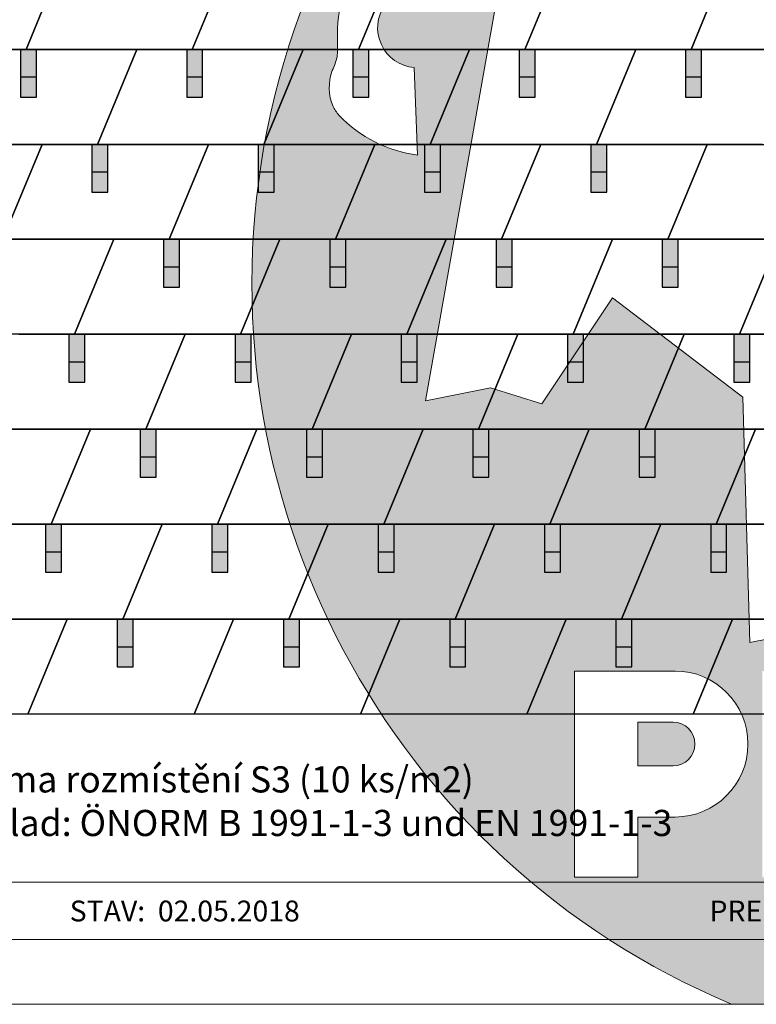
# Model space of a CAD drawing. Units: millimetres. Extents: x -19674 to 47942, y -1 to 4832.
# Drawn here: x -1625 to 236, y -1 to 2485 of the extents above; entities that cross this region are included whole.
import ezdxf

# ---------------------------------------------------------------- set-up
doc = ezdxf.new("R2010")
doc.units = ezdxf.units.MM
for name, color, linetype, lineweight, true_color in [('01_PREFA-Dachprodukt', 12, 'Continuous', 25, 0xe1000f), ('02_PREFA-Schneefang', 11, 'Continuous', 25, 0xff7f7f), ('02_PREFA-Schneefang-schraffur', 31, 'Continuous', 25, 0xffb4b4), ('10_Blattrahmen', 18, 'Continuous', 20, 0x000000), ('99_Text_3_CZ', 251, 'Continuous', 5, 0x505f69)]:
    doc.layers.add(name, color=color, linetype=linetype, lineweight=lineweight, true_color=true_color)
doc.layers.add('99_Text_2_CZ', color=7, linetype='Continuous')
doc.layers.add('Hdgrd_hell', color=250, linetype='Continuous', lineweight=13)
doc.styles.add('Arial', font='arial.ttf')
doc.styles.add('PREFA_Standard', font='arial.ttf', dxfattribs={"height": 20})

# ---------------------------------------------------------------- blocks, each defined once
blk = doc.blocks.new('A$C3A5B5D45')
at = {"layer": 'Hdgrd_hell'}
h = blk.add_hatch(color=256, dxfattribs=at)
h.dxf.hatch_style = 1
h.paths.add_polyline_path([(-138.52, 48.7), (-138.52, 127.88), (-71.35, 127.88), (-71.35, 108.26), (-114.23, 108.26), (-114.23, 97.05), (-75.92, 97.05), (-75.92, 79.53), (-114.23, 79.53), (-114.23, 68.32), (-71.35, 68.32), (-71.35, 48.7)], flags=16)
h.paths.add_polyline_path([(-63.71, 48.7), (-63.71, 127.88), (-0.31, 127.88), (-0.31, 108.26), (-39.43, 108.26), (-39.43, 97.05), (-10.96, 97.05), (-10.96, 79.53), (-39.43, 79.53), (-39.43, 48.7)], flags=16)
h.paths.add_polyline_path([(-144.01, 48.7), (-168.3, 48.7, 0.121611), (-174.56, 74.62), (-195.45, 74.62), (-195.45, 48.7), (-219.73, 48.7), (-219.73, 127.88), (-169.88, 127.88, -0.776612), (-159.12, 85.78, -0.271559), (-145.94, 63.75, 0.024345)], flags=16)
h.paths.add_polyline_path([(-17.21, 48.7), (12.18, 127.88), (24.52, 127.88), (36.87, 127.88), (66.26, 48.7), (42.13, 48.7), (38.36, 59.91), (10.69, 59.91), (6.91, 48.7)], flags=16)
h.paths.add_polyline_path([(-178.36, 91.44), (-195.45, 91.44), (-195.45, 108.26), (-178.36, 108.26, -1)], flags=0)
h.paths.add_polyline_path([(16.58, 77.43), (24.52, 100.4), (32.46, 77.43)], flags=0)
h.paths.add_polyline_path([(-174.31, 137.34), (-197.76, 144.12), (-224.49, 138.86), (-227.14, 233.03), (-277.24, 271.22), (-304.39, 230.51), (-324.16, 236.68), (-349.12, 231.58), (-319.05, 401.34, 0.276415), (-364.71, 383.72, 0.576243), (-353.5, 359.59), (-352.11, 326.01, -0.172243), (-382.34, 341.31, -0.040261), (-384.59, 344.63, -0.192005), (-384.91, 358.48, 0.051952), (-383.08, 363.61, 0.043725), (-382.88, 366.64), (-382.88, 374.65, -0.153915), (-377.57, 391.51, -0.053766), (-373.96, 396.16, -0.189107), (-321.08, 420.43, -0.014478), (-313.68, 420.52, 0.173969), (-270.33, 438.32, -0.017711), (-245.5, 462.92, -0.108685), (-148.21, 517.71, -0.081628), (-37.8, 536.13), (65.58, 359.67, -0.06106), (130.43, 357.39, -0.088941), (157.52, 347.27, -0.067276), (164.24, 341.98, -0.315299), (167.97, 320.8, -0.081867), (140.98, 287.52, 0.414214), (140.98, 306.74, 0.07149), (131, 313.33, 0.10045), (120.45, 315.5, 0.043238), (91.69, 315.11), (102.9, 295.98), (70, 262.88), (135.6, 138.68), (103.36, 143.34), (80.53, 136.8), (6.33, 200), (-6.18, 187.1), (-82.72, 187.1), (-111.99, 216.5), (-136.6, 216.5)], flags=16)
h.paths.add_polyline_path([(-253.22, 71.82), (-267.54, 71.82), (-267.54, 48.7), (-291.82, 48.7), (-291.82, 127.88), (-253.22, 127.88, -1)], flags=16)
h.paths.add_polyline_path([(-253.96, 91.44), (-267.54, 91.44), (-267.54, 108.26), (-253.96, 108.26, -1)], flags=0)
h.paths.add_polyline_path([(-178.31, 288.41, -0.081867), (-205.3, 321.69, -0.315299), (-201.57, 342.87, -0.067276), (-194.85, 348.16, -0.088941), (-167.76, 358.27, -0.063176), (-100.67, 360.36, -0.388879), (-87.76, 348.53, -0.033302), (-87.76, 322.86, -0.493145), (-105.11, 311.82, 0.080014), (-158.2, 316.38, 0.096919), (-168.33, 314.22, 0.07149), (-178.31, 307.63, 0.414214)], flags=0)
edge = h.paths.add_edge_path()
edge.add_line((-231.57, 0), (0, 0))
edge.add_arc((-115.78, 276.76), 300, 292.7022, 607.2978)
h = blk.add_hatch(color=256, dxfattribs=at)
h.dxf.hatch_style = 1
h.paths.add_polyline_path([(-138.52, 48.7), (-138.52, 127.88), (-71.35, 127.88), (-71.35, 108.26), (-114.23, 108.26), (-114.23, 97.05), (-75.92, 97.05), (-75.92, 79.53), (-114.23, 79.53), (-114.23, 68.32), (-71.35, 68.32), (-71.35, 48.7)], flags=16)
h.paths.add_polyline_path([(-63.71, 48.7), (-63.71, 127.88), (-0.31, 127.88), (-0.31, 108.26), (-39.43, 108.26), (-39.43, 97.05), (-10.96, 97.05), (-10.96, 79.53), (-39.43, 79.53), (-39.43, 48.7)], flags=16)
h.paths.add_polyline_path([(-144.01, 48.7), (-168.3, 48.7, 0.121611), (-174.56, 74.62), (-195.45, 74.62), (-195.45, 48.7), (-219.73, 48.7), (-219.73, 127.88), (-169.88, 127.88, -0.776612), (-159.12, 85.78, -0.271559), (-145.94, 63.75, 0.024345)], flags=16)
h.paths.add_polyline_path([(-17.21, 48.7), (12.18, 127.88), (24.52, 127.88), (36.87, 127.88), (66.26, 48.7), (42.13, 48.7), (38.36, 59.91), (10.69, 59.91), (6.91, 48.7)], flags=16)
h.paths.add_polyline_path([(-178.36, 91.44), (-195.45, 91.44), (-195.45, 108.26), (-178.36, 108.26, -1)], flags=0)
h.paths.add_polyline_path([(16.58, 77.43), (24.52, 100.4), (32.46, 77.43)], flags=0)
h.paths.add_polyline_path([(-174.31, 137.34), (-197.76, 144.12), (-224.49, 138.86), (-227.14, 233.03), (-277.24, 271.22), (-304.39, 230.51), (-324.16, 236.68), (-349.12, 231.58), (-319.05, 401.34, 0.276415), (-364.71, 383.72, 0.576243), (-353.5, 359.59), (-352.11, 326.01, -0.172243), (-382.34, 341.31, -0.040261), (-384.59, 344.63, -0.192005), (-384.91, 358.48, 0.051952), (-383.08, 363.61, 0.043725), (-382.88, 366.64), (-382.88, 374.65, -0.153915), (-377.57, 391.51, -0.053766), (-373.96, 396.16, -0.189107), (-321.08, 420.43, -0.014478), (-313.68, 420.52, 0.173969), (-270.33, 438.32, -0.017711), (-245.5, 462.92, -0.108685), (-148.21, 517.71, -0.081628), (-37.8, 536.13), (65.58, 359.67, -0.06106), (130.43, 357.39, -0.088941), (157.52, 347.27, -0.067276), (164.24, 341.98, -0.315299), (167.97, 320.8, -0.081867), (140.98, 287.52, 0.414214), (140.98, 306.74, 0.07149), (131, 313.33, 0.10045), (120.45, 315.5, 0.043238), (91.69, 315.11), (102.9, 295.98), (70, 262.88), (135.6, 138.68), (103.36, 143.34), (80.53, 136.8), (6.33, 200), (-6.18, 187.1), (-82.72, 187.1), (-111.99, 216.5), (-136.6, 216.5)], flags=16)
h.paths.add_polyline_path([(-253.22, 71.82), (-267.54, 71.82), (-267.54, 48.7), (-291.82, 48.7), (-291.82, 127.88), (-253.22, 127.88, -1)], flags=16)
h.paths.add_polyline_path([(-253.96, 91.44), (-267.54, 91.44), (-267.54, 108.26), (-253.96, 108.26, -1)], flags=0)
h.paths.add_polyline_path([(-178.31, 288.41, -0.081867), (-205.3, 321.69, -0.315299), (-201.57, 342.87, -0.067276), (-194.85, 348.16, -0.088941), (-167.76, 358.27, -0.063176), (-100.67, 360.36, -0.388879), (-87.76, 348.53, -0.033302), (-87.76, 322.86, -0.493145), (-105.11, 311.82, 0.080014), (-158.2, 316.38, 0.096919), (-168.33, 314.22, 0.07149), (-178.31, 307.63, 0.414214)], flags=0)
edge = h.paths.add_edge_path()
edge.add_line((-231.57, 0), (0, 0))
edge.add_arc((-115.78, 276.76), 300, 292.7022, 607.2978)
at = {"layer": 'Hdgrd_hell', "lineweight": 5}
h = blk.add_hatch(color=256, dxfattribs=at)
h.dxf.hatch_style = 1
h.paths.add_polyline_path([(-253.96, 108.26), (-267.54, 108.26), (-267.54, 91.44), (-253.96, 91.44, 1)])
h = blk.add_hatch(color=256, dxfattribs=at)
h.dxf.hatch_style = 1
h.paths.add_polyline_path([(-253.96, 108.26), (-267.54, 108.26), (-267.54, 91.44), (-253.96, 91.44, 1)])
for p, q in [((-291.82, 127.88), (-253.22, 127.88)), ((-291.82, 127.88), (-291.82, 48.7)), ((-291.82, 127.88), (-253.22, 127.88)), ((-291.82, 127.88), (-291.82, 48.7)), ((-267.54, 108.26), (-253.96, 108.26)), ((-267.54, 108.26), (-267.54, 91.44)), ((-267.54, 108.26), (-253.96, 108.26)), ((-267.54, 108.26), (-267.54, 91.44)), ((-267.54, 91.44), (-253.96, 91.44)), ((-267.54, 91.44), (-253.96, 91.44)), ((-267.54, 71.82), (-267.54, 48.7)), ((-253.22, 71.82), (-267.54, 71.82)), ((-267.54, 71.82), (-267.54, 48.7)), ((-253.22, 71.82), (-267.54, 71.82)), ((-291.82, 48.7), (-267.54, 48.7)), ((-291.82, 48.7), (-267.54, 48.7)), ((-291.82, 48.7), (-267.54, 48.7)), ((-291.82, 48.7), (-267.54, 48.7))]:
    blk.add_line(p, q, dxfattribs=at)
for points in [[(-384.59, 344.63, -0.192005), (-384.91, 358.48, 0.051952), (-383.08, 363.61, 0.043725), (-382.88, 366.64), (-382.88, 374.65, -0.153915), (-377.57, 391.51, -0.053504)], [(-197.76, 144.12), (-224.49, 138.86), (-227.14, 233.03), (-277.24, 271.22), (-304.39, 230.51), (-324.16, 236.68), (-349.12, 231.58), (-319.05, 401.34, 0.276415)], [(-364.71, 383.72, 0.576243), (-353.5, 359.59), (-352.11, 326.01, -0.172243), (-382.34, 341.31, -0.043112), (-384.73, 344.88)], [(-384.59, 344.63, -0.192005), (-384.91, 358.48, 0.051952), (-383.08, 363.61, 0.043725), (-382.88, 366.64), (-382.88, 374.65, -0.153915), (-377.57, 391.51, -0.053504)], [(-197.76, 144.12), (-224.49, 138.86), (-227.14, 233.03), (-277.24, 271.22), (-304.39, 230.51), (-324.16, 236.68), (-349.12, 231.58), (-319.05, 401.34, 0.276415)], [(-364.71, 383.72, 0.576243), (-353.5, 359.59), (-352.11, 326.01, -0.172243), (-382.34, 341.31, -0.043112), (-384.73, 344.88)]]:
    blk.add_lwpolyline(points, format="xyb", dxfattribs=at)
for centre, radius, start, end in [((-115.78, 276.76), 300, 292.7022, 247.2978), ((-115.78, 276.76), 300, 292.7022, 247.2978), ((-253.22, 99.85), 28.03, 270, 90), ((-253.22, 99.85), 28.03, 270, 90), ((-253.96, 99.85), 8.41, 270, 90), ((-253.96, 99.85), 8.41, 270, 90)]:
    blk.add_arc(centre, radius, start, end, dxfattribs=at)

msp = doc.modelspace()

# ---------------------------------------------------------------- hatches: boundary and pattern name
at = {"layer": '02_PREFA-Schneefang-schraffur'}
h = msp.add_hatch(color=256, dxfattribs=at)
h.dxf.hatch_style = 1
h.paths.add_polyline_path([(-1582.717, 2339.578), (-1623.005, 2339.578), (-1623.005, 2289.219), (-1582.717, 2289.219)])
h.paths.add_polyline_path([(-1582.717, 2410.082), (-1608.904, 2410.082), (-1623.005, 2410.082), (-1623.005, 2339.578), (-1582.717, 2339.578)])
h = msp.add_hatch(color=256, dxfattribs=at)
h.dxf.hatch_style = 1
h.paths.add_polyline_path([(-1162.717, 2339.578), (-1203.005, 2339.578), (-1203.005, 2289.219), (-1162.717, 2289.219)])
h.paths.add_polyline_path([(-1162.717, 2410.082), (-1188.904, 2410.082), (-1203.005, 2410.082), (-1203.005, 2339.578), (-1162.717, 2339.578)])
h = msp.add_hatch(color=256, dxfattribs=at)
h.dxf.hatch_style = 1
h.paths.add_polyline_path([(-742.717, 2339.578), (-783.005, 2339.578), (-783.005, 2289.219), (-742.717, 2289.219)])
h.paths.add_polyline_path([(-742.717, 2410.082), (-768.904, 2410.082), (-783.005, 2410.082), (-783.005, 2339.578), (-742.717, 2339.578)])
h = msp.add_hatch(color=256, dxfattribs=at)
h.dxf.hatch_style = 1
h.paths.add_polyline_path([(-322.717, 2339.578), (-363.005, 2339.578), (-363.005, 2289.219), (-322.717, 2289.219)])
h.paths.add_polyline_path([(-322.717, 2410.082), (-348.904, 2410.082), (-363.005, 2410.082), (-363.005, 2339.578), (-322.717, 2339.578)])
h = msp.add_hatch(color=256, dxfattribs=at)
h.dxf.hatch_style = 1
h.paths.add_polyline_path([(97.283, 2339.578), (56.995, 2339.578), (56.995, 2289.219), (97.283, 2289.219)])
h.paths.add_polyline_path([(97.283, 2410.082), (71.096, 2410.082), (56.995, 2410.082), (56.995, 2339.578), (97.283, 2339.578)])
h = msp.add_hatch(color=256, dxfattribs=at)
h.dxf.hatch_style = 1
h.paths.add_polyline_path([(-1402.006, 2099.866), (-1442.294, 2099.866), (-1442.294, 2049.506), (-1402.006, 2049.506)])
h.paths.add_polyline_path([(-1402.006, 2170.37), (-1428.193, 2170.37), (-1442.294, 2170.37), (-1442.294, 2099.866), (-1402.006, 2099.866)])
h = msp.add_hatch(color=256, dxfattribs=at)
h.dxf.hatch_style = 1
h.paths.add_polyline_path([(-982.006, 2099.866), (-1022.294, 2099.866), (-1022.294, 2049.506), (-982.006, 2049.506)])
h.paths.add_polyline_path([(-982.006, 2170.37), (-1008.193, 2170.37), (-1022.294, 2170.37), (-1022.294, 2099.866), (-982.006, 2099.866)])
h = msp.add_hatch(color=256, dxfattribs=at)
h.dxf.hatch_style = 1
h.paths.add_polyline_path([(-562.006, 2099.866), (-602.294, 2099.866), (-602.294, 2049.506), (-562.006, 2049.506)])
h.paths.add_polyline_path([(-562.006, 2170.37), (-588.193, 2170.37), (-602.294, 2170.37), (-602.294, 2099.866), (-562.006, 2099.866)])
h = msp.add_hatch(color=256, dxfattribs=at)
h.dxf.hatch_style = 1
h.paths.add_polyline_path([(-142.006, 2099.866), (-182.294, 2099.866), (-182.294, 2049.506), (-142.006, 2049.506)])
h.paths.add_polyline_path([(-142.006, 2170.37), (-168.193, 2170.37), (-182.294, 2170.37), (-182.294, 2099.866), (-142.006, 2099.866)])
h = msp.add_hatch(color=256, dxfattribs=at)
h.dxf.hatch_style = 1
h.paths.add_polyline_path([(-1221.295, 1860.154), (-1261.583, 1860.154), (-1261.583, 1809.794), (-1221.295, 1809.794)])
h.paths.add_polyline_path([(-1221.295, 1930.657), (-1247.482, 1930.657), (-1261.583, 1930.657), (-1261.583, 1860.154), (-1221.295, 1860.154)])
h = msp.add_hatch(color=256, dxfattribs=at)
h.dxf.hatch_style = 1
h.paths.add_polyline_path([(-801.295, 1860.154), (-841.583, 1860.154), (-841.583, 1809.794), (-801.295, 1809.794)])
h.paths.add_polyline_path([(-801.295, 1930.657), (-827.482, 1930.657), (-841.583, 1930.657), (-841.583, 1860.154), (-801.295, 1860.154)])
h = msp.add_hatch(color=256, dxfattribs=at)
h.dxf.hatch_style = 1
h.paths.add_polyline_path([(-381.295, 1860.154), (-421.583, 1860.154), (-421.583, 1809.794), (-381.295, 1809.794)])
h.paths.add_polyline_path([(-381.295, 1930.657), (-407.482, 1930.657), (-421.583, 1930.657), (-421.583, 1860.154), (-381.295, 1860.154)])
h = msp.add_hatch(color=256, dxfattribs=at)
h.dxf.hatch_style = 1
h.paths.add_polyline_path([(38.705, 1860.154), (-1.583, 1860.154), (-1.583, 1809.794), (38.705, 1809.794)])
h.paths.add_polyline_path([(38.705, 1930.657), (12.518, 1930.657), (-1.583, 1930.657), (-1.583, 1860.154), (38.705, 1860.154)])
h = msp.add_hatch(color=256, dxfattribs=at)
h.dxf.hatch_style = 1
h.paths.add_polyline_path([(-1460.585, 1620.442), (-1500.872, 1620.442), (-1500.872, 1570.082), (-1460.585, 1570.082)])
h.paths.add_polyline_path([(-1460.585, 1690.945), (-1486.772, 1690.945), (-1500.872, 1690.945), (-1500.872, 1620.442), (-1460.585, 1620.442)])
h = msp.add_hatch(color=256, dxfattribs=at)
h.dxf.hatch_style = 1
h.paths.add_polyline_path([(-1040.585, 1620.442), (-1080.872, 1620.442), (-1080.872, 1570.082), (-1040.585, 1570.082)])
h.paths.add_polyline_path([(-1040.585, 1690.945), (-1066.772, 1690.945), (-1080.872, 1690.945), (-1080.872, 1620.442), (-1040.585, 1620.442)])
h = msp.add_hatch(color=256, dxfattribs=at)
h.dxf.hatch_style = 1
h.paths.add_polyline_path([(-620.585, 1620.442), (-660.872, 1620.442), (-660.872, 1570.082), (-620.585, 1570.082)])
h.paths.add_polyline_path([(-620.585, 1690.945), (-646.772, 1690.945), (-660.872, 1690.945), (-660.872, 1620.442), (-620.585, 1620.442)])
h = msp.add_hatch(color=256, dxfattribs=at)
h.dxf.hatch_style = 1
h.paths.add_polyline_path([(-200.585, 1620.442), (-240.872, 1620.442), (-240.872, 1570.082), (-200.585, 1570.082)])
h.paths.add_polyline_path([(-200.585, 1690.945), (-226.772, 1690.945), (-240.872, 1690.945), (-240.872, 1620.442), (-200.585, 1620.442)])
h = msp.add_hatch(color=256, dxfattribs=at)
h.dxf.hatch_style = 1
h.paths.add_polyline_path([(219.415, 1620.442), (179.128, 1620.442), (179.128, 1570.082), (219.415, 1570.082)])
h.paths.add_polyline_path([(219.415, 1690.945), (193.228, 1690.945), (179.128, 1690.945), (179.128, 1620.442), (219.415, 1620.442)])
h = msp.add_hatch(color=256, dxfattribs=at)
h.dxf.hatch_style = 1
h.paths.add_polyline_path([(-1279.874, 1380.729), (-1320.162, 1380.729), (-1320.162, 1330.37), (-1279.874, 1330.37)])
h.paths.add_polyline_path([(-1279.874, 1451.233), (-1306.061, 1451.233), (-1320.162, 1451.233), (-1320.162, 1380.729), (-1279.874, 1380.729)])
h = msp.add_hatch(color=256, dxfattribs=at)
h.dxf.hatch_style = 1
h.paths.add_polyline_path([(-859.874, 1380.729), (-900.162, 1380.729), (-900.162, 1330.37), (-859.874, 1330.37)])
h.paths.add_polyline_path([(-859.874, 1451.233), (-886.061, 1451.233), (-900.162, 1451.233), (-900.162, 1380.729), (-859.874, 1380.729)])
h = msp.add_hatch(color=256, dxfattribs=at)
h.dxf.hatch_style = 1
h.paths.add_polyline_path([(-439.874, 1380.729), (-480.162, 1380.729), (-480.162, 1330.37), (-439.874, 1330.37)])
h.paths.add_polyline_path([(-439.874, 1451.233), (-466.061, 1451.233), (-480.162, 1451.233), (-480.162, 1380.729), (-439.874, 1380.729)])
h = msp.add_hatch(color=256, dxfattribs=at)
h.dxf.hatch_style = 1
h.paths.add_polyline_path([(-19.874, 1380.729), (-60.162, 1380.729), (-60.162, 1330.37), (-19.874, 1330.37)])
h.paths.add_polyline_path([(-19.874, 1451.233), (-46.061, 1451.233), (-60.162, 1451.233), (-60.162, 1380.729), (-19.874, 1380.729)])
h = msp.add_hatch(color=256, dxfattribs=at)
h.dxf.hatch_style = 1
h.paths.add_polyline_path([(-1519.163, 1141.017), (-1559.451, 1141.017), (-1559.451, 1090.657), (-1519.163, 1090.657)])
h.paths.add_polyline_path([(-1519.163, 1211.521), (-1545.35, 1211.521), (-1559.451, 1211.521), (-1559.451, 1141.017), (-1519.163, 1141.017)])
h = msp.add_hatch(color=256, dxfattribs=at)
h.dxf.hatch_style = 1
h.paths.add_polyline_path([(-1099.163, 1141.017), (-1139.451, 1141.017), (-1139.451, 1090.657), (-1099.163, 1090.657)])
h.paths.add_polyline_path([(-1099.163, 1211.521), (-1125.35, 1211.521), (-1139.451, 1211.521), (-1139.451, 1141.017), (-1099.163, 1141.017)])
h = msp.add_hatch(color=256, dxfattribs=at)
h.dxf.hatch_style = 1
h.paths.add_polyline_path([(-679.163, 1141.017), (-719.451, 1141.017), (-719.451, 1090.657), (-679.163, 1090.657)])
h.paths.add_polyline_path([(-679.163, 1211.521), (-705.35, 1211.521), (-719.451, 1211.521), (-719.451, 1141.017), (-679.163, 1141.017)])
h = msp.add_hatch(color=256, dxfattribs=at)
h.dxf.hatch_style = 1
h.paths.add_polyline_path([(-259.163, 1141.017), (-299.451, 1141.017), (-299.451, 1090.657), (-259.163, 1090.657)])
h.paths.add_polyline_path([(-259.163, 1211.521), (-285.35, 1211.521), (-299.451, 1211.521), (-299.451, 1141.017), (-259.163, 1141.017)])
h = msp.add_hatch(color=256, dxfattribs=at)
h.dxf.hatch_style = 1
h.paths.add_polyline_path([(160.837, 1141.017), (120.549, 1141.017), (120.549, 1090.657), (160.837, 1090.657)])
h.paths.add_polyline_path([(160.837, 1211.521), (134.65, 1211.521), (120.549, 1211.521), (120.549, 1141.017), (160.837, 1141.017)])
h = msp.add_hatch(color=256, dxfattribs=at)
h.dxf.hatch_style = 1
h.paths.add_polyline_path([(-1338.452, 901.305), (-1378.74, 901.305), (-1378.74, 850.945), (-1338.452, 850.945)])
h.paths.add_polyline_path([(-1338.452, 971.808), (-1364.639, 971.808), (-1378.74, 971.808), (-1378.74, 901.305), (-1338.452, 901.305)])
h = msp.add_hatch(color=256, dxfattribs=at)
h.dxf.hatch_style = 1
h.paths.add_polyline_path([(-918.452, 901.305), (-958.74, 901.305), (-958.74, 850.945), (-918.452, 850.945)])
h.paths.add_polyline_path([(-918.452, 971.808), (-944.639, 971.808), (-958.74, 971.808), (-958.74, 901.305), (-918.452, 901.305)])
h = msp.add_hatch(color=256, dxfattribs=at)
h.dxf.hatch_style = 1
h.paths.add_polyline_path([(-498.452, 901.305), (-538.74, 901.305), (-538.74, 850.945), (-498.452, 850.945)])
h.paths.add_polyline_path([(-498.452, 971.808), (-524.639, 971.808), (-538.74, 971.808), (-538.74, 901.305), (-498.452, 901.305)])
h = msp.add_hatch(color=256, dxfattribs=at)
h.dxf.hatch_style = 1
h.paths.add_polyline_path([(-78.452, 901.305), (-118.74, 901.305), (-118.74, 850.945), (-78.452, 850.945)])
h.paths.add_polyline_path([(-78.452, 971.808), (-104.639, 971.808), (-118.74, 971.808), (-118.74, 901.305), (-78.452, 901.305)])

# ---------------------------------------------------------------- linework, layer by layer
at = {"layer": '01_PREFA-Dachprodukt'}
for p, q in [((-1509.615, 2649.794), (-1608.904, 2410.082)), ((-1509.615, 2649.794), (-1608.904, 2410.082)), ((-1509.615, 2649.794), (-1608.904, 2410.082)), ((-1608.904, 2410.082), (-1509.615, 2649.794)), ((-1089.615, 2649.794), (-1188.904, 2410.082)), ((-1089.615, 2649.794), (-1188.904, 2410.082)), ((-1089.615, 2649.794), (-1188.904, 2410.082)), ((-1188.904, 2410.082), (-1089.615, 2649.794)), ((-669.615, 2649.794), (-768.904, 2410.082)), ((-669.615, 2649.794), (-768.904, 2410.082)), ((-669.615, 2649.794), (-768.904, 2410.082)), ((-768.904, 2410.082), (-669.615, 2649.794)), ((-249.615, 2649.794), (-348.904, 2410.082)), ((-249.615, 2649.794), (-348.904, 2410.082)), ((-249.615, 2649.794), (-348.904, 2410.082)), ((-348.904, 2410.082), (-249.615, 2649.794)), ((170.385, 2649.794), (71.096, 2410.082)), ((170.385, 2649.794), (71.096, 2410.082)), ((170.385, 2649.794), (71.096, 2410.082)), ((71.096, 2410.082), (170.385, 2649.794)), ((-1608.904, 2410.082), (-2028.904, 2410.082)), ((-1748.904, 2410.082), (-1328.904, 2410.082)), ((-1188.904, 2410.082), (-1608.904, 2410.082)), ((-1328.904, 2410.082), (-1428.193, 2170.37)), ((-1328.904, 2410.082), (-1428.193, 2170.37)), ((-1328.904, 2410.082), (-1428.193, 2170.37)), ((-1428.193, 2170.37), (-1328.904, 2410.082)), ((-1328.904, 2410.082), (-908.904, 2410.082)), ((-768.904, 2410.082), (-1188.904, 2410.082)), ((-908.904, 2410.082), (-1008.193, 2170.37)), ((-908.904, 2410.082), (-1008.193, 2170.37)), ((-908.904, 2410.082), (-1008.193, 2170.37)), ((-1008.193, 2170.37), (-908.904, 2410.082)), ((-908.904, 2410.082), (-488.904, 2410.082)), ((-348.904, 2410.082), (-768.904, 2410.082)), ((-488.904, 2410.082), (-588.193, 2170.37)), ((-488.904, 2410.082), (-588.193, 2170.37)), ((-488.904, 2410.082), (-588.193, 2170.37)), ((-588.193, 2170.37), (-488.904, 2410.082)), ((-488.904, 2410.082), (-68.904, 2410.082)), ((71.096, 2410.082), (-348.904, 2410.082)), ((-68.904, 2410.082), (-168.193, 2170.37)), ((-68.904, 2410.082), (-168.193, 2170.37)), ((-68.904, 2410.082), (-168.193, 2170.37)), ((-168.193, 2170.37), (-68.904, 2410.082)), ((-68.904, 2410.082), (351.096, 2410.082)), ((491.096, 2410.082), (71.096, 2410.082)), ((-1988.193, 2170.37), (-1568.193, 2170.37)), ((-1428.193, 2170.37), (-1848.193, 2170.37)), ((-1568.193, 2170.37), (-1667.482, 1930.657)), ((-1568.193, 2170.37), (-1667.482, 1930.657)), ((-1568.193, 2170.37), (-1667.482, 1930.657)), ((-1667.482, 1930.657), (-1568.193, 2170.37)), ((-1568.193, 2170.37), (-1148.193, 2170.37)), ((-1008.193, 2170.37), (-1428.193, 2170.37)), ((-1148.193, 2170.37), (-1247.482, 1930.657)), ((-1148.193, 2170.37), (-1247.482, 1930.657)), ((-1148.193, 2170.37), (-1247.482, 1930.657)), ((-1247.482, 1930.657), (-1148.193, 2170.37)), ((-1148.193, 2170.37), (-728.193, 2170.37)), ((-588.193, 2170.37), (-1008.193, 2170.37)), ((-728.193, 2170.37), (-827.482, 1930.657)), ((-728.193, 2170.37), (-827.482, 1930.657)), ((-728.193, 2170.37), (-827.482, 1930.657)), ((-827.482, 1930.657), (-728.193, 2170.37)), ((-728.193, 2170.37), (-308.193, 2170.37)), ((-168.193, 2170.37), (-588.193, 2170.37)), ((-308.193, 2170.37), (-407.482, 1930.657)), ((-308.193, 2170.37), (-407.482, 1930.657)), ((-308.193, 2170.37), (-407.482, 1930.657)), ((-407.482, 1930.657), (-308.193, 2170.37)), ((-308.193, 2170.37), (111.807, 2170.37)), ((251.807, 2170.37), (-168.193, 2170.37)), ((111.807, 2170.37), (12.518, 1930.657)), ((111.807, 2170.37), (12.518, 1930.657)), ((111.807, 2170.37), (12.518, 1930.657)), ((12.518, 1930.657), (111.807, 2170.37)), ((111.807, 2170.37), (531.807, 2170.37)), ((-1807.482, 1930.657), (-1387.482, 1930.657)), ((-1247.482, 1930.657), (-1667.482, 1930.657)), ((-1387.482, 1930.657), (-1486.772, 1690.945)), ((-1387.482, 1930.657), (-1486.772, 1690.945)), ((-1387.482, 1930.657), (-1486.772, 1690.945)), ((-1486.772, 1690.945), (-1387.482, 1930.657)), ((-1387.482, 1930.657), (-967.482, 1930.657)), ((-827.482, 1930.657), (-1247.482, 1930.657)), ((-967.482, 1930.657), (-1066.772, 1690.945)), ((-967.482, 1930.657), (-1066.772, 1690.945)), ((-967.482, 1930.657), (-1066.772, 1690.945)), ((-1066.772, 1690.945), (-967.482, 1930.657)), ((-967.482, 1930.657), (-547.482, 1930.657)), ((-407.482, 1930.657), (-827.482, 1930.657)), ((-547.482, 1930.657), (-646.772, 1690.945)), ((-547.482, 1930.657), (-646.772, 1690.945)), ((-547.482, 1930.657), (-646.772, 1690.945)), ((-646.772, 1690.945), (-547.482, 1930.657)), ((-547.482, 1930.657), (-127.482, 1930.657)), ((12.518, 1930.657), (-407.482, 1930.657)), ((-127.482, 1930.657), (-226.772, 1690.945)), ((-127.482, 1930.657), (-226.772, 1690.945)), ((-127.482, 1930.657), (-226.772, 1690.945)), ((-226.772, 1690.945), (-127.482, 1930.657)), ((-127.482, 1930.657), (292.518, 1930.657)), ((432.518, 1930.657), (12.518, 1930.657)), ((292.518, 1930.657), (193.228, 1690.945)), ((292.518, 1930.657), (193.228, 1690.945)), ((292.518, 1930.657), (193.228, 1690.945)), ((193.228, 1690.945), (292.518, 1930.657)), ((-1486.772, 1690.945), (-1906.772, 1690.945)), ((-1626.772, 1690.945), (-1206.772, 1690.945)), ((-1066.772, 1690.945), (-1486.772, 1690.945)), ((-1206.772, 1690.945), (-1306.061, 1451.233)), ((-1206.772, 1690.945), (-1306.061, 1451.233)), ((-1206.772, 1690.945), (-1306.061, 1451.233)), ((-1306.061, 1451.233), (-1206.772, 1690.945)), ((-1206.772, 1690.945), (-786.772, 1690.945)), ((-646.772, 1690.945), (-1066.772, 1690.945)), ((-786.772, 1690.945), (-886.061, 1451.233)), ((-786.772, 1690.945), (-886.061, 1451.233)), ((-786.772, 1690.945), (-886.061, 1451.233)), ((-886.061, 1451.233), (-786.772, 1690.945)), ((-786.772, 1690.945), (-366.772, 1690.945)), ((-226.772, 1690.945), (-646.772, 1690.945)), ((-366.772, 1690.945), (-466.061, 1451.233)), ((-366.772, 1690.945), (-466.061, 1451.233)), ((-366.772, 1690.945), (-466.061, 1451.233)), ((-466.061, 1451.233), (-366.772, 1690.945)), ((-366.772, 1690.945), (53.228, 1690.945)), ((193.228, 1690.945), (-226.772, 1690.945)), ((53.228, 1690.945), (-46.061, 1451.233)), ((53.228, 1690.945), (-46.061, 1451.233)), ((53.228, 1690.945), (-46.061, 1451.233)), ((-46.061, 1451.233), (53.228, 1690.945)), ((53.228, 1690.945), (473.228, 1690.945)), ((613.228, 1690.945), (193.228, 1690.945)), ((-1866.061, 1451.233), (-1446.061, 1451.233)), ((-1306.061, 1451.233), (-1726.061, 1451.233)), ((-1446.061, 1451.233), (-1545.35, 1211.521)), ((-1446.061, 1451.233), (-1545.35, 1211.521)), ((-1446.061, 1451.233), (-1545.35, 1211.521)), ((-1545.35, 1211.521), (-1446.061, 1451.233)), ((-1446.061, 1451.233), (-1026.061, 1451.233)), ((-886.061, 1451.233), (-1306.061, 1451.233)), ((-1026.061, 1451.233), (-1125.35, 1211.521)), ((-1026.061, 1451.233), (-1125.35, 1211.521)), ((-1026.061, 1451.233), (-1125.35, 1211.521)), ((-1125.35, 1211.521), (-1026.061, 1451.233)), ((-1026.061, 1451.233), (-606.061, 1451.233)), ((-466.061, 1451.233), (-886.061, 1451.233)), ((-606.061, 1451.233), (-705.35, 1211.521)), ((-606.061, 1451.233), (-705.35, 1211.521)), ((-606.061, 1451.233), (-705.35, 1211.521)), ((-705.35, 1211.521), (-606.061, 1451.233)), ((-606.061, 1451.233), (-186.061, 1451.233)), ((-46.061, 1451.233), (-466.061, 1451.233)), ((-186.061, 1451.233), (-285.35, 1211.521)), ((-186.061, 1451.233), (-285.35, 1211.521)), ((-186.061, 1451.233), (-285.35, 1211.521)), ((-285.35, 1211.521), (-186.061, 1451.233)), ((-186.061, 1451.233), (233.939, 1451.233)), ((373.939, 1451.233), (-46.061, 1451.233)), ((233.939, 1451.233), (134.65, 1211.521)), ((233.939, 1451.233), (134.65, 1211.521)), ((233.939, 1451.233), (134.65, 1211.521)), ((134.65, 1211.521), (233.939, 1451.233)), ((233.939, 1451.233), (653.939, 1451.233)), ((-1545.35, 1211.521), (-1965.35, 1211.521)), ((-1685.35, 1211.521), (-1265.35, 1211.521)), ((-1125.35, 1211.521), (-1545.35, 1211.521)), ((-1265.35, 1211.521), (-1364.639, 971.808)), ((-1265.35, 1211.521), (-1364.639, 971.808)), ((-1265.35, 1211.521), (-1364.639, 971.808)), ((-1364.639, 971.808), (-1265.35, 1211.521)), ((-1265.35, 1211.521), (-845.35, 1211.521)), ((-705.35, 1211.521), (-1125.35, 1211.521)), ((-845.35, 1211.521), (-944.639, 971.808)), ((-845.35, 1211.521), (-944.639, 971.808)), ((-845.35, 1211.521), (-944.639, 971.808)), ((-944.639, 971.808), (-845.35, 1211.521)), ((-845.35, 1211.521), (-425.35, 1211.521)), ((-285.35, 1211.521), (-705.35, 1211.521)), ((-425.35, 1211.521), (-524.639, 971.808)), ((-425.35, 1211.521), (-524.639, 971.808)), ((-425.35, 1211.521), (-524.639, 971.808)), ((-524.639, 971.808), (-425.35, 1211.521)), ((-425.35, 1211.521), (-5.35, 1211.521)), ((134.65, 1211.521), (-285.35, 1211.521)), ((-5.35, 1211.521), (-104.639, 971.808)), ((-5.35, 1211.521), (-104.639, 971.808)), ((-5.35, 1211.521), (-104.639, 971.808)), ((-104.639, 971.808), (-5.35, 1211.521)), ((-5.35, 1211.521), (414.65, 1211.521)), ((554.65, 1211.521), (134.65, 1211.521)), ((-1924.639, 971.808), (-1504.639, 971.808)), ((-1364.639, 971.808), (-1784.639, 971.808)), ((-1504.639, 971.808), (-1603.928, 732.096)), ((-1504.639, 971.808), (-1603.928, 732.096)), ((-1504.639, 971.808), (-1603.928, 732.096)), ((-1603.928, 732.096), (-1504.639, 971.808)), ((-1504.639, 971.808), (-1084.639, 971.808)), ((-944.639, 971.808), (-1364.639, 971.808)), ((-1084.639, 971.808), (-1183.928, 732.096)), ((-1084.639, 971.808), (-1183.928, 732.096)), ((-1084.639, 971.808), (-1183.928, 732.096)), ((-1183.928, 732.096), (-1084.639, 971.808)), ((-1084.639, 971.808), (-664.639, 971.808)), ((-524.639, 971.808), (-944.639, 971.808)), ((-664.639, 971.808), (-763.928, 732.096)), ((-664.639, 971.808), (-763.928, 732.096)), ((-664.639, 971.808), (-763.928, 732.096)), ((-763.928, 732.096), (-664.639, 971.808)), ((-664.639, 971.808), (-244.639, 971.808)), ((-104.639, 971.808), (-524.639, 971.808)), ((-244.639, 971.808), (-343.928, 732.096)), ((-244.639, 971.808), (-343.928, 732.096)), ((-244.639, 971.808), (-343.928, 732.096)), ((-343.928, 732.096), (-244.639, 971.808)), ((-244.639, 971.808), (175.361, 971.808)), ((315.361, 971.808), (-104.639, 971.808)), ((175.361, 971.808), (76.072, 732.096)), ((175.361, 971.808), (76.072, 732.096)), ((175.361, 971.808), (76.072, 732.096)), ((76.072, 732.096), (175.361, 971.808)), ((175.361, 971.808), (595.361, 971.808)), ((-1603.928, 732.096), (-2023.928, 732.096)), ((-1183.928, 732.096), (-1603.928, 732.096)), ((-763.928, 732.096), (-1183.928, 732.096)), ((-343.928, 732.096), (-763.928, 732.096)), ((76.072, 732.096), (-343.928, 732.096)), ((496.072, 732.096), (76.072, 732.096))]:
    msp.add_line(p, q, dxfattribs=at)
at = {"layer": '02_PREFA-Schneefang'}
for p, q in [((-1623.005, 2410.082), (-1623.005, 2289.219)), ((-1582.717, 2289.219), (-1582.717, 2410.082)), ((-1203.005, 2410.082), (-1203.005, 2289.219)), ((-1162.717, 2289.219), (-1162.717, 2410.082)), ((-783.005, 2410.082), (-783.005, 2289.219)), ((-742.717, 2289.219), (-742.717, 2410.082)), ((-363.005, 2410.082), (-363.005, 2289.219)), ((-322.717, 2289.219), (-322.717, 2410.082)), ((56.995, 2410.082), (56.995, 2289.219)), ((97.283, 2289.219), (97.283, 2410.082)), ((-1582.717, 2339.578), (-1623.005, 2339.578)), ((-1162.717, 2339.578), (-1203.005, 2339.578)), ((-742.717, 2339.578), (-783.005, 2339.578)), ((-322.717, 2339.578), (-363.005, 2339.578)), ((97.283, 2339.578), (56.995, 2339.578)), ((-1623.005, 2289.219), (-1582.717, 2289.219)), ((-1203.005, 2289.219), (-1162.717, 2289.219)), ((-783.005, 2289.219), (-742.717, 2289.219)), ((-363.005, 2289.219), (-322.717, 2289.219)), ((56.995, 2289.219), (97.283, 2289.219)), ((-1442.294, 2170.37), (-1442.294, 2049.506)), ((-1402.006, 2049.506), (-1402.006, 2170.37)), ((-1022.294, 2170.37), (-1022.294, 2049.506)), ((-982.006, 2049.506), (-982.006, 2170.37)), ((-602.294, 2170.37), (-602.294, 2049.506)), ((-562.006, 2049.506), (-562.006, 2170.37)), ((-182.294, 2170.37), (-182.294, 2049.506)), ((-142.006, 2049.506), (-142.006, 2170.37)), ((-1402.006, 2099.866), (-1442.294, 2099.866)), ((-982.006, 2099.866), (-1022.294, 2099.866)), ((-562.006, 2099.866), (-602.294, 2099.866)), ((-142.006, 2099.866), (-182.294, 2099.866)), ((-1442.294, 2049.506), (-1402.006, 2049.506)), ((-1022.294, 2049.506), (-982.006, 2049.506)), ((-602.294, 2049.506), (-562.006, 2049.506)), ((-182.294, 2049.506), (-142.006, 2049.506)), ((-1261.583, 1930.657), (-1261.583, 1809.794)), ((-1221.295, 1809.794), (-1221.295, 1930.657)), ((-841.583, 1930.657), (-841.583, 1809.794)), ((-801.295, 1809.794), (-801.295, 1930.657)), ((-421.583, 1930.657), (-421.583, 1809.794)), ((-381.295, 1809.794), (-381.295, 1930.657)), ((-1.583, 1930.657), (-1.583, 1809.794)), ((38.705, 1809.794), (38.705, 1930.657)), ((-1221.295, 1860.154), (-1261.583, 1860.154)), ((-801.295, 1860.154), (-841.583, 1860.154)), ((-381.295, 1860.154), (-421.583, 1860.154)), ((38.705, 1860.154), (-1.583, 1860.154)), ((-1261.583, 1809.794), (-1221.295, 1809.794)), ((-841.583, 1809.794), (-801.295, 1809.794)), ((-421.583, 1809.794), (-381.295, 1809.794)), ((-1.583, 1809.794), (38.705, 1809.794)), ((-1500.872, 1690.945), (-1500.872, 1570.082)), ((-1460.585, 1570.082), (-1460.585, 1690.945)), ((-1080.872, 1690.945), (-1080.872, 1570.082)), ((-1040.585, 1570.082), (-1040.585, 1690.945)), ((-660.872, 1690.945), (-660.872, 1570.082)), ((-620.585, 1570.082), (-620.585, 1690.945)), ((-240.872, 1690.945), (-240.872, 1570.082)), ((-200.585, 1570.082), (-200.585, 1690.945)), ((179.128, 1690.945), (179.128, 1570.082)), ((219.415, 1570.082), (219.415, 1690.945)), ((-1460.585, 1620.442), (-1500.872, 1620.442)), ((-1040.585, 1620.442), (-1080.872, 1620.442)), ((-620.585, 1620.442), (-660.872, 1620.442)), ((-200.585, 1620.442), (-240.872, 1620.442)), ((219.415, 1620.442), (179.128, 1620.442)), ((-1500.872, 1570.082), (-1460.585, 1570.082)), ((-1080.872, 1570.082), (-1040.585, 1570.082)), ((-660.872, 1570.082), (-620.585, 1570.082)), ((-240.872, 1570.082), (-200.585, 1570.082)), ((179.128, 1570.082), (219.415, 1570.082)), ((-1320.162, 1451.233), (-1320.162, 1330.37)), ((-1279.874, 1330.37), (-1279.874, 1451.233)), ((-900.162, 1451.233), (-900.162, 1330.37)), ((-859.874, 1330.37), (-859.874, 1451.233)), ((-480.162, 1451.233), (-480.162, 1330.37)), ((-439.874, 1330.37), (-439.874, 1451.233)), ((-60.162, 1451.233), (-60.162, 1330.37)), ((-19.874, 1330.37), (-19.874, 1451.233)), ((-1279.874, 1380.729), (-1320.162, 1380.729)), ((-859.874, 1380.729), (-900.162, 1380.729)), ((-439.874, 1380.729), (-480.162, 1380.729)), ((-19.874, 1380.729), (-60.162, 1380.729)), ((-1320.162, 1330.37), (-1279.874, 1330.37)), ((-900.162, 1330.37), (-859.874, 1330.37)), ((-480.162, 1330.37), (-439.874, 1330.37)), ((-60.162, 1330.37), (-19.874, 1330.37)), ((-1559.451, 1211.521), (-1559.451, 1090.657)), ((-1519.163, 1090.657), (-1519.163, 1211.521)), ((-1139.451, 1211.521), (-1139.451, 1090.657)), ((-1099.163, 1090.657), (-1099.163, 1211.521)), ((-719.451, 1211.521), (-719.451, 1090.657)), ((-679.163, 1090.657), (-679.163, 1211.521)), ((-299.451, 1211.521), (-299.451, 1090.657)), ((-259.163, 1090.657), (-259.163, 1211.521)), ((120.549, 1211.521), (120.549, 1090.657)), ((160.837, 1090.657), (160.837, 1211.521)), ((-1519.163, 1141.017), (-1559.451, 1141.017)), ((-1099.163, 1141.017), (-1139.451, 1141.017)), ((-679.163, 1141.017), (-719.451, 1141.017)), ((-259.163, 1141.017), (-299.451, 1141.017)), ((160.837, 1141.017), (120.549, 1141.017)), ((-1559.451, 1090.657), (-1519.163, 1090.657)), ((-1139.451, 1090.657), (-1099.163, 1090.657)), ((-719.451, 1090.657), (-679.163, 1090.657)), ((-299.451, 1090.657), (-259.163, 1090.657)), ((120.549, 1090.657), (160.837, 1090.657)), ((-1378.74, 971.808), (-1378.74, 850.945)), ((-1338.452, 850.945), (-1338.452, 971.808)), ((-958.74, 971.808), (-958.74, 850.945)), ((-918.452, 850.945), (-918.452, 971.808)), ((-538.74, 971.808), (-538.74, 850.945)), ((-498.452, 850.945), (-498.452, 971.808)), ((-118.74, 971.808), (-118.74, 850.945)), ((-78.452, 850.945), (-78.452, 971.808)), ((-1338.452, 901.305), (-1378.74, 901.305)), ((-918.452, 901.305), (-958.74, 901.305)), ((-498.452, 901.305), (-538.74, 901.305)), ((-78.452, 901.305), (-118.74, 901.305)), ((-1378.74, 850.945), (-1338.452, 850.945)), ((-958.74, 850.945), (-918.452, 850.945)), ((-538.74, 850.945), (-498.452, 850.945)), ((-118.74, 850.945), (-78.452, 850.945))]:
    msp.add_line(p, q, dxfattribs=at)
at = {"layer": '10_Blattrahmen'}
for p, q in [((2906.348, 307.393), (-3640.119, 307.393)), ((-3640.119, 162.724), (2906.348, 162.724))]:
    msp.add_line(p, q, dxfattribs=at)
msp.add_lwpolyline([(2906.348, 0), (2906.348, 4832.096), (-3927.617, 4832.096), (-3927.617, 0)], close=True, dxfattribs=at)

# ---------------------------------------------------------------- block references
at = {"xscale": 6.574288387914473, "yscale": 6.574288387914473, "zscale": 6.574288387914473}
msp.add_blockref('A$C3A5B5D45', (1695.249, 0), dxfattribs=at)

# ---------------------------------------------------------------- texts
at = {"layer": '99_Text_2_CZ', "char_height": 52.59431, "attachment_point": 5, "style": 'Arial'}
for s, width, insert in [('STAV:  02.05.2018', 827.3637, (-1207.951, 234.951)), ('PREFA_Details_Dach_Dachschindel_180503.dwg', 1098.27327, (932.661, 234.951))]:
    msp.add_mtext_dynamic_manual_height_columns(s, width=width, gutter_width=12.5, heights=[0], dxfattribs=dict(at, insert=insert))
at = {"layer": '99_Text_3_CZ', "ltscale": 20, "insert": (-2087.833, 512.178), "char_height": 55, "width": 4271.26194, "attachment_point": 4, "style": 'PREFA_Standard'}
msp.add_mtext('{\\H1.2x;^ISchéma rozmístění S3 (10 ks/m2)\\P^IPodklad: ÖNORM B 1991-1-3 und EN 1991-1-3}', dxfattribs=at)

doc.saveas('drawing.dxf')
